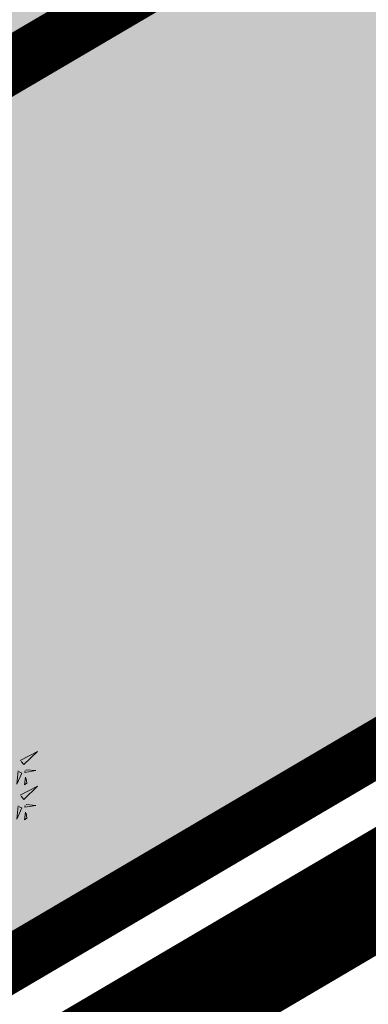
# Model space of a CAD drawing. Units: metres. Extents: x 547504 to 549640, y 6582617 to 6583268.
# Drawn here: x 548273 to 548276, y 6582912 to 6582921 of the extents above; entities that cross this region are included whole.
import ezdxf

# ---------------------------------------------------------------- set-up
doc = ezdxf.new("R2010")
doc.units = ezdxf.units.M
doc.header["$MEASUREMENT"] = 0
doc.linetypes.add('CENTER', pattern=[50.8, 31.75, -6.35, 6.35, -6.35])
doc.linetypes.add('DASHDOT', pattern=[25.4, 12.7, -6.35, 0, -6.35])
for name, color, linetype in [('+PUUD', 86, 'Continuous'), ('AED', 21, 'Continuous'), ('dp_hoonestus', 7, 'Continuous'), ('dp_krunt', 1, 'Continuous'), ('OPT-haljastus', 7, 'Continuous'), ('OPT-hoonest_õigus', 7, 'Continuous'), ('OPT-plan.hoone', 7, 'Continuous'), ('PIIR', 240, 'Continuous')]:
    doc.layers.add(name, color=color, linetype=linetype)
doc.layers.add('Dp.ala', color=7, linetype='DASHDOT', lineweight=0, true_color=0x0d0d0d)
doc.layers.add('OPT-plan.haljastus', color=7, linetype='Continuous', lineweight=9)
doc.linetypes.add('VO_AED', pattern='A,2.5,[135,mkm,S=0.6,R=0,X=0,Y=0],5,[135,mkm,S=0.6,R=180,X=0,Y=0],2.5', length=10)

# ---------------------------------------------------------------- blocks, each defined once
blk = doc.blocks.new('dsfsdf')
at = {"layer": '+PUUD', "lineweight": 13}
for points in [[(545106.2606, 6584745.7103), (545106.4025, 6584745.7838), (545106.2891, 6584745.6758), (545106.2677, 6584745.7016)], [(545106.2445, 6584745.6245), (545106.234, 6584745.5145), (545106.2745, 6584745.6058), (545106.2516, 6584745.6159)], [(545106.3089, 6584745.6342), (545106.3875, 6584745.6266), (545106.2988, 6584745.6114), (545106.3003, 6584745.6271)], [(545106.3029, 6584745.5713), (545106.2969, 6584745.5084), (545106.3141, 6584745.5226), (545106.31, 6584745.5627)], [(545106.2606, 6584745.4239), (545106.4025, 6584745.4975), (545106.2891, 6584745.3894), (545106.2677, 6584745.4153)], [(545106.3089, 6584745.3478), (545106.3875, 6584745.3402), (545106.2988, 6584745.325), (545106.3003, 6584745.3407)], [(545106.2445, 6584745.3382), (545106.234, 6584745.2281), (545106.2745, 6584745.3194), (545106.2516, 6584745.3296)], [(545106.3029, 6584745.2849), (545106.2969, 6584745.222), (545106.3141, 6584745.2362), (545106.31, 6584745.2763)]]:
    blk.add_lwpolyline(points, dxfattribs=at)
blk = doc.blocks.new('*U81')
at = {"layer": 'OPT-plan.haljastus', "lineweight": 9, "xscale": 1.096963308332194, "yscale": 1.096963308332194, "zscale": 1.096963308332194, "rotation": 149.4842815491392}
blk.add_blockref('dsfsdf', (4182906.9812, 5919105.8392), dxfattribs=at)
blk = doc.blocks.new('*U82')
at = {"layer": 'dp_hoonestus', "color": 0, "linetype": 'ByBlock', "lineweight": -2, "transparency": 16777216, "rotation": 210.5157184508608}
blk.add_blockref('*U81', (548292.3341, 6582926.1268), dxfattribs=at)

msp = doc.modelspace()

# ---------------------------------------------------------------- hatches: boundary and pattern name
at = {"layer": 'OPT-haljastus', "ltscale": 0.5, "true_color": 0xd7ebd2}
h = msp.add_hatch(color=254, dxfattribs=at)
h.dxf.hatch_style = 1
h.paths.add_polyline_path([(548322.5594, 6582959.0067), (548331.21, 6582946.7), (548278.33, 6582915.64), (548222.28, 6582882.63), (548207.6597, 6582895.8791), (548229.7214, 6582920.5385), (548277.2814, 6582973.6981), (548311.1048, 6582956.5918)])
at = {"layer": 'OPT-plan.hoone', "ltscale": 0.5}
h = msp.add_hatch(color=23, dxfattribs=at)
h.dxf.hatch_style = 1
h.paths.add_polyline_path([(548235.8772, 6582898.9232), (548226.9578, 6582906.885), (548275.0796, 6582960.6958), (548301.3382, 6582937.3053), (548286.0408, 6582928.3529)])

# ---------------------------------------------------------------- linework, layer by layer
at = {"layer": 'AED', "linetype": 'VO_AED', "lineweight": 0, "ltscale": 0.5, "const_width": 0.1}
msp.add_lwpolyline([(548222.249, 6582882.31), (548223.984, 6582883.526), (548230.673, 6582887.453), (548239.325, 6582892.549), (548254.314, 6582901.424), (548269.744, 6582910.514), (548278.0977, 6582915.4241), (548278.378, 6582915.579), (548285.6137, 6582903.2339)], dxfattribs=at)
at = {"layer": 'Dp.ala', "color": 158, "linetype": 'CENTER', "ltscale": 0.3, "true_color": 0x002a38, "const_width": 1, "flags": 128}
msp.add_lwpolyline([(548205.1613, 6583028.2811), (548170.2747, 6582979.6724), (548144.3432, 6582952.1597), (548222.1771, 6582881.2618), (548334.8482, 6582947.6705), (548334.8482, 6582947.6705), (548317.7681, 6582974.9074), (548313.9071, 6582973.1548), (548313.9071, 6582973.1548), (548205.1613, 6583028.2811)], dxfattribs=at)
at = {"layer": 'dp_krunt', "ltscale": 0.5, "const_width": 0.4, "flags": 128}
msp.add_lwpolyline([(548322.5594, 6582959.0067), (548311.1048, 6582956.5918), (548277.278, 6582973.6944), (548244.8957, 6582937.4519), (548207.6875, 6582895.9103), (548222.28, 6582882.63), (548278.3678, 6582915.6372), (548331.21, 6582946.7), (548322.5594, 6582959.0067)], dxfattribs=at)
at = {"layer": 'OPT-hoonest_õigus', "color": 0, "linetype": 'DASHDOT', "ltscale": 0.3, "const_width": 0.5}
msp.add_lwpolyline([(548219.7305, 6582898.9), (548226.0225, 6582892.9673), (548313.2649, 6582944.2751), (548313.2649, 6582944.2751), (548313.2649, 6582944.2751), (548313.2649, 6582944.2751), (548313.2649, 6582944.2751), (548313.2649, 6582944.2751), (548313.2649, 6582944.2751), (548276.9096, 6582962.7841)], close=True, dxfattribs=at)
at = {"layer": 'OPT-plan.hoone', "color": 0, "ltscale": 0.5, "flags": 128}
msp.add_lwpolyline([(548235.8772, 6582898.9232), (548226.9578, 6582906.885), (548275.0796, 6582960.6958), (548301.3382, 6582937.3053), (548286.0408, 6582928.3529), (548286.0408, 6582928.3529), (548235.8772, 6582898.9232)], dxfattribs=at)
at = {"layer": 'PIIR', "color": 36, "ltscale": 0.5, "const_width": 0.5, "flags": 128}
for points in [[(548145.65, 6582952.47), (548170.34, 6582977.67), (548200.01, 6583019.09), (548203.81, 6583024.4), (548205.54, 6583026.82), (548313.3, 6582972.28), (548331.21, 6582946.7), (548278.33, 6582915.64), (548222.28, 6582882.63), (548147.44, 6582950.74), (548145.65, 6582952.47)], [(548222.28, 6582882.63), (548278.33, 6582915.64), (548321.99, 6582841.24), (548265.91, 6582808.31), (548222.28, 6582882.63)]]:
    msp.add_lwpolyline(points, dxfattribs=at)

# ---------------------------------------------------------------- block references
at = {"layer": 'dp_hoonestus', "color": 5}
msp.add_blockref('*U82', (-21.4611, -12.1956), dxfattribs=at)

doc.saveas('drawing.dxf')
